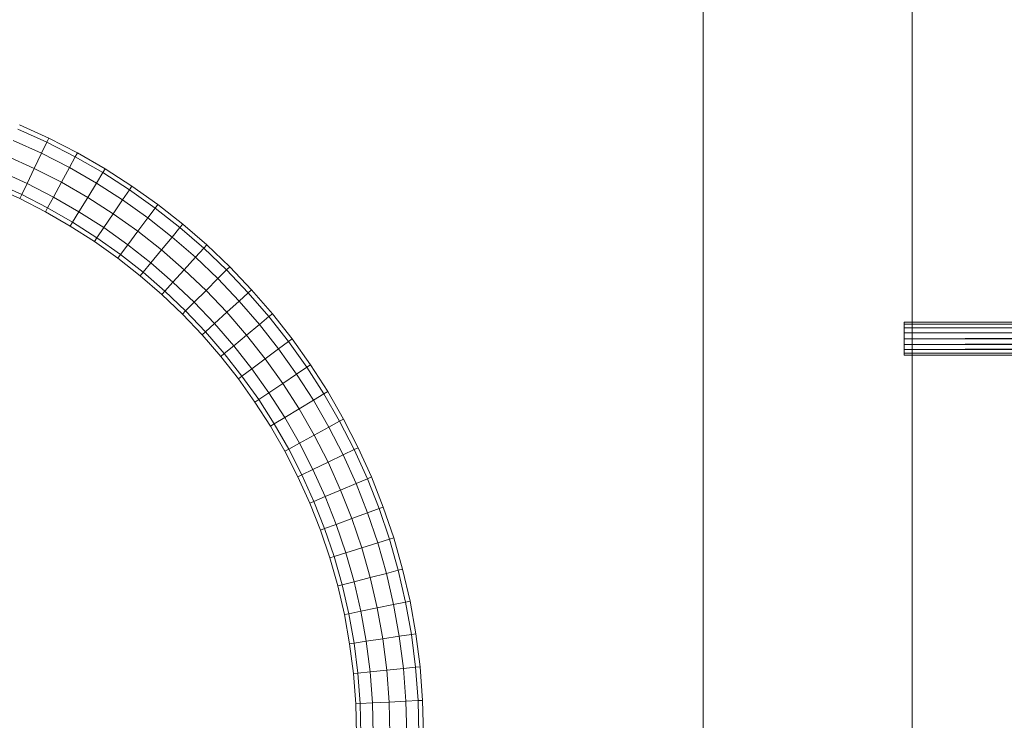
# Model space of a CAD drawing. Units: millimetres. Extents: x -5702 to 5758, y -4053 to 2567.
# Drawn here: x 2327 to 2798, y -497 to -162 of the extents above; entities that cross this region are included whole.
import ezdxf

# ---------------------------------------------------------------- set-up
doc = ezdxf.new("R2010")
doc.units = ezdxf.units.MM
doc.linetypes.add('K5LT32776', pattern=[0])
doc.linetypes.add('K5LT32777', pattern=[0])
doc.layers.get('0').update_dxf_attribs({"true_color": 0x5890e1})

# ---------------------------------------------------------------- blocks, each defined once
blk = doc.blocks.new('U31')
at = {"color": 33, "linetype": 'K5LT32776', "lineweight": 18, "true_color": 0xe18f57}
for p, q in [((2340.25, -220.34), (2326.35, -214.05)), ((2340.25, -220.34), (2326.35, -214.05)), ((2341.18, -218.41), (2327.18, -212.07)), ((2337.71, -225.61), (2324.06, -219.44)), ((2337.71, -225.61), (2324.06, -219.44)), ((2340.25, -220.34), (2337.71, -225.61)), ((2337.71, -225.61), (2340.25, -220.34)), ((2341.18, -218.41), (2340.25, -220.34)), ((2341.18, -218.41), (2340.25, -220.34)), ((2353.78, -227.27), (2340.25, -220.34)), ((2353.78, -227.27), (2340.25, -220.34)), ((2354.81, -225.39), (2341.18, -218.41)), ((2337.71, -225.61), (2334.23, -232.82)), ((2334.23, -232.82), (2337.71, -225.61)), ((2350.99, -232.42), (2337.71, -225.61)), ((2350.99, -232.42), (2337.71, -225.61)), ((2354.81, -225.39), (2353.78, -227.27)), ((2354.81, -225.39), (2353.78, -227.27)), ((2368.04, -233.01), (2354.81, -225.39)), ((2334.23, -232.82), (2320.94, -226.81)), ((2334.23, -232.82), (2320.94, -226.81)), ((2353.78, -227.27), (2350.99, -232.42)), ((2350.99, -232.42), (2353.78, -227.27)), ((2366.93, -234.84), (2353.78, -227.27)), ((2366.93, -234.84), (2353.78, -227.27)), ((2330.76, -240.03), (2317.82, -234.18)), ((2330.76, -240.03), (2317.82, -234.18)), ((2334.23, -232.82), (2330.76, -240.03)), ((2330.76, -240.03), (2334.23, -232.82)), ((2347.16, -239.45), (2334.23, -232.82)), ((2347.16, -239.45), (2334.23, -232.82)), ((2350.99, -232.42), (2347.16, -239.45)), ((2347.16, -239.45), (2350.99, -232.42)), ((2363.88, -239.84), (2350.99, -232.42)), ((2363.88, -239.84), (2350.99, -232.42)), ((2366.93, -234.84), (2363.88, -239.84)), ((2363.88, -239.84), (2366.93, -234.84)), ((2368.04, -233.01), (2366.93, -234.84)), ((2368.04, -233.01), (2366.93, -234.84)), ((2379.66, -243.01), (2366.93, -234.84)), ((2379.66, -243.01), (2366.93, -234.84)), ((2380.86, -241.23), (2368.04, -233.01)), ((2328.21, -245.31), (2315.54, -239.57)), ((2328.21, -245.31), (2315.54, -239.57)), ((2347.16, -239.45), (2343.34, -246.48)), ((2343.34, -246.48), (2347.16, -239.45)), ((2359.73, -246.68), (2347.16, -239.45)), ((2359.73, -246.68), (2347.16, -239.45)), ((2363.88, -239.84), (2359.73, -246.68)), ((2359.73, -246.68), (2363.88, -239.84)), ((2376.38, -247.86), (2363.88, -239.84)), ((2376.38, -247.86), (2363.88, -239.84)), ((2327.28, -247.24), (2314.7, -241.55)), ((2330.76, -240.03), (2328.21, -245.31)), ((2328.21, -245.31), (2330.76, -240.03)), ((2343.34, -246.48), (2330.76, -240.03)), ((2343.34, -246.48), (2330.76, -240.03)), ((2379.66, -243.01), (2376.38, -247.86)), ((2376.38, -247.86), (2379.66, -243.01)), ((2380.86, -241.23), (2379.66, -243.01)), ((2380.86, -241.23), (2379.66, -243.01)), ((2391.97, -251.76), (2379.66, -243.01)), ((2391.97, -251.76), (2379.66, -243.01)), ((2393.25, -250.04), (2380.86, -241.23)), ((2328.21, -245.31), (2327.28, -247.24)), ((2327.28, -247.24), (2328.21, -245.31)), ((2339.52, -253.51), (2327.28, -247.24)), ((2340.55, -251.63), (2328.21, -245.31)), ((2340.55, -251.63), (2328.21, -245.31)), ((2343.34, -246.48), (2340.55, -251.63)), ((2340.55, -251.63), (2343.34, -246.48)), ((2355.57, -253.52), (2343.34, -246.48)), ((2355.57, -253.52), (2343.34, -246.48)), ((2359.73, -246.68), (2355.57, -253.52)), ((2355.57, -253.52), (2359.73, -246.68)), ((2371.9, -254.49), (2359.73, -246.68)), ((2371.9, -254.49), (2359.73, -246.68)), ((2376.38, -247.86), (2371.9, -254.49)), ((2371.9, -254.49), (2376.38, -247.86)), ((2388.46, -256.45), (2376.38, -247.86)), ((2388.46, -256.45), (2376.38, -247.86)), ((2340.55, -251.63), (2339.52, -253.51)), ((2339.52, -253.51), (2340.55, -251.63)), ((2351.41, -260.36), (2339.52, -253.51)), ((2352.53, -258.52), (2340.55, -251.63)), ((2352.53, -258.52), (2340.55, -251.63)), ((2355.57, -253.52), (2352.53, -258.52)), ((2352.53, -258.52), (2355.57, -253.52)), ((2367.42, -261.12), (2355.57, -253.52)), ((2367.42, -261.12), (2355.57, -253.52)), ((2391.97, -251.76), (2388.46, -256.45)), ((2388.46, -256.45), (2391.97, -251.76)), ((2393.25, -250.04), (2391.97, -251.76)), ((2393.25, -250.04), (2391.97, -251.76)), ((2403.82, -261.08), (2391.97, -251.76)), ((2403.82, -261.08), (2391.97, -251.76)), ((2405.19, -259.42), (2393.25, -250.04)), ((2352.53, -258.52), (2351.41, -260.36)), ((2351.41, -260.36), (2352.53, -258.52)), ((2364.14, -265.97), (2352.53, -258.52)), ((2364.14, -265.97), (2352.53, -258.52)), ((2371.9, -254.49), (2367.42, -261.12)), ((2367.42, -261.12), (2371.9, -254.49)), ((2383.66, -262.86), (2371.9, -254.49)), ((2383.66, -262.86), (2371.9, -254.49)), ((2388.46, -256.45), (2383.66, -262.86)), ((2383.66, -262.86), (2388.46, -256.45)), ((2400.09, -265.6), (2388.46, -256.45)), ((2400.09, -265.6), (2388.46, -256.45)), ((2362.94, -267.75), (2351.41, -260.36)), ((2367.42, -261.12), (2364.14, -265.97)), ((2364.14, -265.97), (2367.42, -261.12)), ((2378.87, -269.27), (2367.42, -261.12)), ((2378.87, -269.27), (2367.42, -261.12)), ((2383.66, -262.86), (2378.87, -269.27)), ((2378.87, -269.27), (2383.66, -262.86)), ((2395, -271.77), (2383.66, -262.86)), ((2395, -271.77), (2383.66, -262.86)), ((2403.82, -261.08), (2400.09, -265.6)), ((2400.09, -265.6), (2403.82, -261.08)), ((2405.19, -259.42), (2403.82, -261.08)), ((2405.19, -259.42), (2403.82, -261.08)), ((2415.21, -270.94), (2403.82, -261.08)), ((2415.21, -270.94), (2403.82, -261.08)), ((2416.65, -269.36), (2405.19, -259.42)), ((2364.14, -265.97), (2362.94, -267.75)), ((2362.94, -267.75), (2364.14, -265.97)), ((2374.08, -275.67), (2362.94, -267.75)), ((2375.36, -273.96), (2364.14, -265.97)), ((2375.36, -273.96), (2364.14, -265.97)), ((2400.09, -265.6), (2395, -271.77)), ((2395, -271.77), (2400.09, -265.6)), ((2411.27, -275.28), (2400.09, -265.6)), ((2411.27, -275.28), (2400.09, -265.6)), ((2378.87, -269.27), (2375.36, -273.96)), ((2375.36, -273.96), (2378.87, -269.27)), ((2389.9, -277.94), (2378.87, -269.27)), ((2389.9, -277.94), (2378.87, -269.27)), ((2395, -271.77), (2389.9, -277.94)), ((2389.9, -277.94), (2395, -271.77)), ((2405.89, -281.2), (2395, -271.77)), ((2405.89, -281.2), (2395, -271.77)), ((2415.21, -270.94), (2411.27, -275.28)), ((2411.27, -275.28), (2415.21, -270.94)), ((2416.65, -269.36), (2415.21, -270.94)), ((2416.65, -269.36), (2415.21, -270.94)), ((2426.11, -281.34), (2415.21, -270.94)), ((2426.11, -281.34), (2415.21, -270.94)), ((2427.63, -279.82), (2416.65, -269.36)), ((2375.36, -273.96), (2374.08, -275.67)), ((2374.08, -275.67), (2375.36, -273.96)), ((2384.81, -284.11), (2374.08, -275.67)), ((2386.18, -282.46), (2375.36, -273.96)), ((2386.18, -282.46), (2375.36, -273.96)), ((2411.27, -275.28), (2405.89, -281.2)), ((2405.89, -281.2), (2411.27, -275.28)), ((2421.97, -285.48), (2411.27, -275.28)), ((2421.97, -285.48), (2411.27, -275.28)), ((2389.9, -277.94), (2386.18, -282.46)), ((2386.18, -282.46), (2389.9, -277.94)), ((2400.5, -287.12), (2389.9, -277.94)), ((2400.5, -287.12), (2389.9, -277.94)), ((2405.89, -281.2), (2400.5, -287.12)), ((2400.5, -287.12), (2405.89, -281.2)), ((2416.31, -291.14), (2405.89, -281.2)), ((2416.31, -291.14), (2405.89, -281.2)), ((2426.11, -281.34), (2421.97, -285.48)), ((2421.97, -285.48), (2426.11, -281.34)), ((2427.63, -279.82), (2426.11, -281.34)), ((2427.63, -279.82), (2426.11, -281.34)), ((2436.5, -292.24), (2426.11, -281.34)), ((2436.5, -292.24), (2426.11, -281.34)), ((2438.09, -290.8), (2427.63, -279.82)), ((2386.18, -282.46), (2384.81, -284.11)), ((2384.81, -284.11), (2386.18, -282.46)), ((2395.12, -293.04), (2384.81, -284.11)), ((2396.56, -291.46), (2386.18, -282.46)), ((2396.56, -291.46), (2386.18, -282.46)), ((2421.97, -285.48), (2416.31, -291.14)), ((2416.31, -291.14), (2421.97, -285.48)), ((2432.17, -296.18), (2421.97, -285.48)), ((2432.17, -296.18), (2421.97, -285.48)), ((2396.56, -291.46), (2395.12, -293.04)), ((2395.12, -293.04), (2396.56, -291.46)), ((2400.5, -287.12), (2396.56, -291.46)), ((2396.56, -291.46), (2400.5, -287.12)), ((2406.51, -300.94), (2396.56, -291.46)), ((2406.51, -300.94), (2396.56, -291.46)), ((2410.65, -296.8), (2400.5, -287.12)), ((2410.65, -296.8), (2400.5, -287.12)), ((2416.31, -291.14), (2410.65, -296.8)), ((2410.65, -296.8), (2416.31, -291.14)), ((2426.25, -301.56), (2416.31, -291.14)), ((2426.25, -301.56), (2416.31, -291.14)), ((2438.09, -290.8), (2436.5, -292.24)), ((2438.09, -290.8), (2436.5, -292.24)), ((2448.02, -302.26), (2438.09, -290.8)), ((2404.99, -302.46), (2395.12, -293.04)), ((2432.17, -296.18), (2426.25, -301.56)), ((2426.25, -301.56), (2432.17, -296.18)), ((2436.5, -292.24), (2432.17, -296.18)), ((2432.17, -296.18), (2436.5, -292.24)), ((2441.85, -307.35), (2432.17, -296.18)), ((2441.85, -307.35), (2432.17, -296.18)), ((2446.37, -303.63), (2436.5, -292.24)), ((2446.37, -303.63), (2436.5, -292.24)), ((2406.51, -300.94), (2404.99, -302.46)), ((2404.99, -302.46), (2406.51, -300.94)), ((2410.65, -296.8), (2406.51, -300.94)), ((2406.51, -300.94), (2410.65, -296.8)), ((2415.99, -310.88), (2406.51, -300.94)), ((2415.99, -310.88), (2406.51, -300.94)), ((2420.32, -306.94), (2410.65, -296.8)), ((2420.32, -306.94), (2410.65, -296.8)), ((2414.4, -312.33), (2404.99, -302.46)), ((2426.25, -301.56), (2420.32, -306.94)), ((2420.32, -306.94), (2426.25, -301.56)), ((2435.68, -312.45), (2426.25, -301.56)), ((2435.68, -312.45), (2426.25, -301.56)), ((2446.37, -303.63), (2441.85, -307.35)), ((2441.85, -307.35), (2446.37, -303.63)), ((2448.02, -302.26), (2446.37, -303.63)), ((2448.02, -302.26), (2446.37, -303.63)), ((2455.69, -315.48), (2446.37, -303.63)), ((2455.69, -315.48), (2446.37, -303.63)), ((2457.41, -314.2), (2448.02, -302.26)), ((2420.32, -306.94), (2415.99, -310.88)), ((2415.99, -310.88), (2420.32, -306.94)), ((2429.51, -317.54), (2420.32, -306.94)), ((2429.51, -317.54), (2420.32, -306.94)), ((2441.85, -307.35), (2435.68, -312.45)), ((2435.68, -312.45), (2441.85, -307.35)), ((2451, -318.99), (2441.85, -307.35)), ((2451, -318.99), (2441.85, -307.35)), ((2415.99, -310.88), (2414.4, -312.33)), ((2414.4, -312.33), (2415.99, -310.88)), ((2423.34, -322.64), (2414.4, -312.33)), ((2424.99, -321.27), (2415.99, -310.88)), ((2424.99, -321.27), (2415.99, -310.88)), ((2435.68, -312.45), (2429.51, -317.54)), ((2429.51, -317.54), (2435.68, -312.45)), ((2444.59, -323.78), (2435.68, -312.45)), ((2444.59, -323.78), (2435.68, -312.45)), ((2457.41, -314.2), (2455.69, -315.48)), ((2457.41, -314.2), (2455.69, -315.48)), ((2466.22, -326.59), (2457.41, -314.2)), ((2429.51, -317.54), (2424.99, -321.27)), ((2424.99, -321.27), (2429.51, -317.54)), ((2438.18, -328.58), (2429.51, -317.54)), ((2438.18, -328.58), (2429.51, -317.54)), ((2451, -318.99), (2444.59, -323.78)), ((2444.59, -323.78), (2451, -318.99)), ((2455.69, -315.48), (2451, -318.99)), ((2451, -318.99), (2455.69, -315.48)), ((2459.59, -331.07), (2451, -318.99)), ((2459.59, -331.07), (2451, -318.99)), ((2464.44, -327.79), (2455.69, -315.48)), ((2464.44, -327.79), (2455.69, -315.48)), ((2424.99, -321.27), (2423.34, -322.64)), ((2423.34, -322.64), (2424.99, -321.27)), ((2431.77, -333.37), (2423.34, -322.64)), ((2433.49, -332.09), (2424.99, -321.27)), ((2433.49, -332.09), (2424.99, -321.27)), ((2444.59, -323.78), (2438.18, -328.58)), ((2438.18, -328.58), (2444.59, -323.78)), ((2452.96, -335.55), (2444.59, -323.78)), ((2452.96, -335.55), (2444.59, -323.78)), ((2438.18, -328.58), (2433.49, -332.09)), ((2433.49, -332.09), (2438.18, -328.58)), ((2446.33, -340.03), (2438.18, -328.58)), ((2446.33, -340.03), (2438.18, -328.58)), ((2464.44, -327.79), (2459.59, -331.07)), ((2459.59, -331.07), (2464.44, -327.79)), ((2466.22, -326.59), (2464.44, -327.79)), ((2466.22, -326.59), (2464.44, -327.79)), ((2472.61, -340.52), (2464.44, -327.79)), ((2472.61, -340.52), (2464.44, -327.79)), ((2474.44, -339.41), (2466.22, -326.59)), ((2433.49, -332.09), (2431.77, -333.37)), ((2431.77, -333.37), (2433.49, -332.09)), ((2439.7, -344.51), (2431.77, -333.37)), ((2441.47, -343.31), (2433.49, -332.09)), ((2441.47, -343.31), (2433.49, -332.09)), ((2459.59, -331.07), (2452.96, -335.55)), ((2452.96, -335.55), (2459.59, -331.07)), ((2467.6, -343.56), (2459.59, -331.07)), ((2467.6, -343.56), (2459.59, -331.07)), ((2452.96, -335.55), (2446.33, -340.03)), ((2446.33, -340.03), (2452.96, -335.55)), ((2460.77, -347.72), (2452.96, -335.55)), ((2460.77, -347.72), (2452.96, -335.55)), ((2441.47, -343.31), (2439.7, -344.51)), ((2439.7, -344.51), (2441.47, -343.31)), ((2446.33, -340.03), (2441.47, -343.31)), ((2441.47, -343.31), (2446.33, -340.03)), ((2448.92, -354.92), (2441.47, -343.31)), ((2448.92, -354.92), (2441.47, -343.31)), ((2453.93, -351.88), (2446.33, -340.03)), ((2453.93, -351.88), (2446.33, -340.03)), ((2472.61, -340.52), (2467.6, -343.56)), ((2467.6, -343.56), (2472.61, -340.52)), ((2474.44, -339.41), (2472.61, -340.52)), ((2474.44, -339.41), (2472.61, -340.52)), ((2480.17, -353.66), (2472.61, -340.52)), ((2480.17, -353.66), (2472.61, -340.52)), ((2482.06, -352.64), (2474.44, -339.41)), ((2447.09, -356.03), (2439.7, -344.51)), ((2460.77, -347.72), (2453.93, -351.88)), ((2453.93, -351.88), (2460.77, -347.72)), ((2467.6, -343.56), (2460.77, -347.72)), ((2460.77, -347.72), (2467.6, -343.56)), ((2467.99, -360.28), (2460.77, -347.72)), ((2467.99, -360.28), (2460.77, -347.72)), ((2475.03, -356.46), (2467.6, -343.56)), ((2475.03, -356.46), (2467.6, -343.56)), ((2453.93, -351.88), (2448.92, -354.92)), ((2448.92, -354.92), (2453.93, -351.88)), ((2460.96, -364.1), (2453.93, -351.88)), ((2460.96, -364.1), (2453.93, -351.88)), ((2482.06, -352.64), (2480.17, -353.66)), ((2482.06, -352.64), (2480.17, -353.66)), ((2489.04, -366.27), (2482.06, -352.64)), ((2448.92, -354.92), (2447.09, -356.03)), ((2447.09, -356.03), (2448.92, -354.92)), ((2453.93, -367.93), (2447.09, -356.03)), ((2455.82, -366.9), (2448.92, -354.92)), ((2455.82, -366.9), (2448.92, -354.92)), ((2475.03, -356.46), (2467.99, -360.28)), ((2467.99, -360.28), (2475.03, -356.46)), ((2480.17, -353.66), (2475.03, -356.46)), ((2475.03, -356.46), (2480.17, -353.66)), ((2481.83, -369.74), (2475.03, -356.46)), ((2481.83, -369.74), (2475.03, -356.46)), ((2487.11, -367.2), (2480.17, -353.66)), ((2487.11, -367.2), (2480.17, -353.66)), ((2467.99, -360.28), (2460.96, -364.1)), ((2460.96, -364.1), (2467.99, -360.28)), ((2474.62, -373.22), (2467.99, -360.28)), ((2474.62, -373.22), (2467.99, -360.28)), ((2455.82, -366.9), (2453.93, -367.93)), ((2453.93, -367.93), (2455.82, -366.9)), ((2460.96, -364.1), (2455.82, -366.9)), ((2455.82, -366.9), (2460.96, -364.1)), ((2462.14, -379.24), (2455.82, -366.9)), ((2462.14, -379.24), (2455.82, -366.9)), ((2467.42, -376.69), (2460.96, -364.1)), ((2467.42, -376.69), (2460.96, -364.1)), ((2489.04, -366.27), (2487.11, -367.2)), ((2489.04, -366.27), (2487.11, -367.2)), ((2495.38, -380.26), (2489.04, -366.27)), ((2460.21, -380.17), (2453.93, -367.93)), ((2481.83, -369.74), (2474.62, -373.22)), ((2474.62, -373.22), (2481.83, -369.74)), ((2487.11, -367.2), (2481.83, -369.74)), ((2481.83, -369.74), (2487.11, -367.2)), ((2488.01, -383.38), (2481.83, -369.74)), ((2488.01, -383.38), (2481.83, -369.74)), ((2493.4, -381.1), (2487.11, -367.2)), ((2493.4, -381.1), (2487.11, -367.2)), ((2474.62, -373.22), (2467.42, -376.69)), ((2467.42, -376.69), (2474.62, -373.22)), ((2480.64, -386.5), (2474.62, -373.22)), ((2480.64, -386.5), (2474.62, -373.22)), ((2462.14, -379.24), (2460.21, -380.17)), ((2460.21, -380.17), (2462.14, -379.24)), ((2465.9, -392.74), (2460.21, -380.17)), ((2467.42, -376.69), (2462.14, -379.24)), ((2462.14, -379.24), (2467.42, -376.69)), ((2467.87, -391.91), (2462.14, -379.24)), ((2467.87, -391.91), (2462.14, -379.24)), ((2473.27, -389.62), (2467.42, -376.69)), ((2473.27, -389.62), (2467.42, -376.69)), ((2493.4, -381.1), (2488.01, -383.38)), ((2488.01, -383.38), (2493.4, -381.1)), ((2495.38, -380.26), (2493.4, -381.1)), ((2495.38, -380.26), (2493.4, -381.1)), ((2499.03, -395.35), (2493.4, -381.1)), ((2499.03, -395.35), (2493.4, -381.1)), ((2501.04, -394.62), (2495.38, -380.26)), ((2488.01, -383.38), (2480.64, -386.5)), ((2480.64, -386.5), (2488.01, -383.38)), ((2493.53, -397.37), (2488.01, -383.38)), ((2493.53, -397.37), (2488.01, -383.38)), ((2473.27, -389.62), (2467.87, -391.91)), ((2467.87, -391.91), (2473.27, -389.62)), ((2480.64, -386.5), (2473.27, -389.62)), ((2473.27, -389.62), (2480.64, -386.5)), ((2478.5, -402.88), (2473.27, -389.62)), ((2478.5, -402.88), (2473.27, -389.62)), ((2486.01, -400.12), (2480.64, -386.5)), ((2486.01, -400.12), (2480.64, -386.5)), ((2467.87, -391.91), (2465.9, -392.74)), ((2465.9, -392.74), (2467.87, -391.91)), ((2470.99, -405.63), (2465.9, -392.74)), ((2473, -404.89), (2467.87, -391.91)), ((2473, -404.89), (2467.87, -391.91)), ((2501.04, -394.62), (2499.03, -395.35)), ((2501.04, -394.62), (2499.03, -395.35)), ((2506.01, -409.3), (2501.04, -394.62)), ((2493.53, -397.37), (2486.01, -400.12)), ((2486.01, -400.12), (2493.53, -397.37)), ((2499.03, -395.35), (2493.53, -397.37)), ((2493.53, -397.37), (2499.03, -395.35)), ((2498.37, -411.68), (2493.53, -397.37)), ((2498.37, -411.68), (2493.53, -397.37)), ((2503.97, -409.94), (2499.03, -395.35)), ((2503.97, -409.94), (2499.03, -395.35)), ((2478.5, -402.88), (2473, -404.89)), ((2473, -404.89), (2478.5, -402.88)), ((2486.01, -400.12), (2478.5, -402.88)), ((2478.5, -402.88), (2486.01, -400.12)), ((2483.09, -416.44), (2478.5, -402.88)), ((2483.09, -416.44), (2478.5, -402.88)), ((2490.73, -414.06), (2486.01, -400.12)), ((2490.73, -414.06), (2486.01, -400.12)), ((2473, -404.89), (2470.99, -405.63)), ((2470.99, -405.63), (2473, -404.89)), ((2475.45, -418.82), (2470.99, -405.63)), ((2477.5, -418.18), (2473, -404.89)), ((2477.5, -418.18), (2473, -404.89)), ((2506.01, -409.3), (2503.97, -409.94)), ((2506.01, -409.3), (2503.97, -409.94)), ((2510.28, -424.3), (2506.01, -409.3)), ((2490.73, -414.06), (2483.09, -416.44)), ((2483.09, -416.44), (2490.73, -414.06)), ((2498.37, -411.68), (2490.73, -414.06)), ((2490.73, -414.06), (2498.37, -411.68)), ((2494.78, -428.29), (2490.73, -414.06)), ((2494.78, -428.29), (2490.73, -414.06)), ((2503.97, -409.94), (2498.37, -411.68)), ((2498.37, -411.68), (2503.97, -409.94)), ((2502.53, -426.29), (2498.37, -411.68)), ((2502.53, -426.29), (2498.37, -411.68)), ((2508.2, -424.83), (2503.97, -409.94)), ((2508.2, -424.83), (2503.97, -409.94)), ((2477.5, -418.18), (2475.45, -418.82)), ((2475.45, -418.82), (2477.5, -418.18)), ((2479.28, -432.28), (2475.45, -418.82)), ((2483.09, -416.44), (2477.5, -418.18)), ((2477.5, -418.18), (2483.09, -416.44)), ((2481.36, -431.75), (2477.5, -418.18)), ((2481.36, -431.75), (2477.5, -418.18)), ((2487.03, -430.29), (2483.09, -416.44)), ((2487.03, -430.29), (2483.09, -416.44)), ((2502.53, -426.29), (2494.78, -428.29)), ((2494.78, -428.29), (2502.53, -426.29)), ((2508.2, -424.83), (2502.53, -426.29)), ((2502.53, -426.29), (2508.2, -424.83)), ((2505.97, -441.19), (2502.53, -426.29)), ((2505.97, -441.19), (2502.53, -426.29)), ((2510.28, -424.3), (2508.2, -424.83)), ((2510.28, -424.3), (2508.2, -424.83)), ((2511.71, -440.01), (2508.2, -424.83)), ((2511.71, -440.01), (2508.2, -424.83)), ((2513.81, -439.58), (2510.28, -424.3)), ((2481.36, -431.75), (2479.28, -432.28)), ((2479.28, -432.28), (2481.36, -431.75)), ((2482.45, -446.01), (2479.28, -432.28)), ((2487.03, -430.29), (2481.36, -431.75)), ((2481.36, -431.75), (2487.03, -430.29)), ((2484.55, -445.58), (2481.36, -431.75)), ((2484.55, -445.58), (2481.36, -431.75)), ((2494.78, -428.29), (2487.03, -430.29)), ((2487.03, -430.29), (2494.78, -428.29)), ((2490.29, -444.4), (2487.03, -430.29)), ((2490.29, -444.4), (2487.03, -430.29)), ((2498.13, -442.8), (2494.78, -428.29)), ((2498.13, -442.8), (2494.78, -428.29)), ((2505.97, -441.19), (2498.13, -442.8)), ((2498.13, -442.8), (2505.97, -441.19)), ((2511.71, -440.01), (2505.97, -441.19)), ((2505.97, -441.19), (2511.71, -440.01)), ((2508.68, -456.35), (2505.97, -441.19)), ((2508.68, -456.35), (2505.97, -441.19)), ((2513.81, -439.58), (2511.71, -440.01)), ((2513.81, -439.58), (2511.71, -440.01)), ((2514.47, -455.47), (2511.71, -440.01)), ((2514.47, -455.47), (2511.71, -440.01)), ((2516.59, -455.14), (2513.81, -439.58)), ((2484.55, -445.58), (2482.45, -446.01)), ((2482.45, -446.01), (2484.55, -445.58)), ((2484.95, -459.98), (2482.45, -446.01)), ((2490.29, -444.4), (2484.55, -445.58)), ((2484.55, -445.58), (2490.29, -444.4)), ((2487.07, -459.66), (2484.55, -445.58)), ((2487.07, -459.66), (2484.55, -445.58)), ((2498.13, -442.8), (2490.29, -444.4)), ((2490.29, -444.4), (2498.13, -442.8)), ((2492.86, -458.77), (2490.29, -444.4)), ((2492.86, -458.77), (2490.29, -444.4)), ((2500.77, -457.56), (2498.13, -442.8)), ((2500.77, -457.56), (2498.13, -442.8)), ((2508.68, -456.35), (2500.77, -457.56)), ((2500.77, -457.56), (2508.68, -456.35)), ((2514.47, -455.47), (2508.68, -456.35)), ((2508.68, -456.35), (2514.47, -455.47)), ((2510.64, -471.76), (2508.68, -456.35)), ((2510.64, -471.76), (2508.68, -456.35)), ((2516.59, -455.14), (2514.47, -455.47)), ((2516.59, -455.14), (2514.47, -455.47)), ((2516.47, -471.16), (2514.47, -455.47)), ((2516.47, -471.16), (2514.47, -455.47)), ((2518.61, -470.95), (2516.59, -455.14)), ((2487.07, -459.66), (2484.95, -459.98)), ((2484.95, -459.98), (2487.07, -459.66)), ((2486.76, -474.18), (2484.95, -459.98)), ((2492.86, -458.77), (2487.07, -459.66)), ((2487.07, -459.66), (2492.86, -458.77)), ((2488.89, -473.97), (2487.07, -459.66)), ((2488.89, -473.97), (2487.07, -459.66)), ((2500.77, -457.56), (2492.86, -458.77)), ((2492.86, -458.77), (2500.77, -457.56)), ((2494.72, -473.38), (2492.86, -458.77)), ((2494.72, -473.38), (2492.86, -458.77)), ((2502.68, -472.57), (2500.77, -457.56)), ((2502.68, -472.57), (2500.77, -457.56)), ((2488.89, -473.97), (2486.76, -474.18)), ((2486.76, -474.18), (2488.89, -473.97)), ((2487.86, -488.6), (2486.76, -474.18)), ((2494.72, -473.38), (2488.89, -473.97)), ((2488.89, -473.97), (2494.72, -473.38)), ((2490, -488.49), (2488.89, -473.97)), ((2490, -488.49), (2488.89, -473.97)), ((2502.68, -472.57), (2494.72, -473.38)), ((2494.72, -473.38), (2502.68, -472.57)), ((2495.85, -488.19), (2494.72, -473.38)), ((2495.85, -488.19), (2494.72, -473.38)), ((2510.64, -471.76), (2502.68, -472.57)), ((2502.68, -472.57), (2510.64, -471.76)), ((2503.84, -487.79), (2502.68, -472.57)), ((2503.84, -487.79), (2502.68, -472.57)), ((2516.47, -471.16), (2510.64, -471.76)), ((2510.64, -471.76), (2516.47, -471.16)), ((2511.83, -487.38), (2510.64, -471.76)), ((2511.83, -487.38), (2510.64, -471.76)), ((2518.61, -470.95), (2516.47, -471.16)), ((2518.61, -470.95), (2516.47, -471.16)), ((2517.69, -487.09), (2516.47, -471.16)), ((2517.69, -487.09), (2516.47, -471.16)), ((2519.83, -486.98), (2518.61, -470.95)), ((2490, -488.49), (2487.86, -488.6)), ((2487.86, -488.6), (2490, -488.49)), ((2488.23, -503.21), (2487.86, -488.6)), ((2495.85, -488.19), (2490, -488.49)), ((2490, -488.49), (2495.85, -488.19)), ((2490.37, -503.21), (2490, -488.49)), ((2490.37, -503.21), (2490, -488.49)), ((2503.84, -487.79), (2495.85, -488.19)), ((2495.85, -488.19), (2503.84, -487.79)), ((2496.23, -503.21), (2495.85, -488.19)), ((2496.23, -503.21), (2495.85, -488.19)), ((2511.83, -487.38), (2503.84, -487.79)), ((2503.84, -487.79), (2511.83, -487.38)), ((2504.23, -503.21), (2503.84, -487.79)), ((2504.23, -503.21), (2503.84, -487.79)), ((2517.69, -487.09), (2511.83, -487.38)), ((2511.83, -487.38), (2517.69, -487.09)), ((2512.24, -503.21), (2511.83, -487.38)), ((2512.24, -503.21), (2511.83, -487.38)), ((2519.83, -486.98), (2517.69, -487.09)), ((2519.83, -486.98), (2517.69, -487.09)), ((2518.09, -503.21), (2517.69, -487.09)), ((2518.09, -503.21), (2517.69, -487.09)), ((2520.24, -503.21), (2519.83, -486.98))]:
    blk.add_line(p, q, dxfattribs=at)
blk = doc.blocks.new('U30')
blk.add_blockref('U31', (0, 0))
blk = doc.blocks.new('U35')
at = {"color": 33, "linetype": 'K5LT32776', "lineweight": 18, "true_color": 0xe18f57}
for p, q in [((3664.87, -305.17), (2749.95, -306.3)), ((3664.88, -305.17), (2749.97, -306.3)), ((3664.87, -305.17), (2749.97, -306.3)), ((3664.88, -305.17), (2749.98, -307.25)), ((2749.94, -307.25), (2749.93, -309.04)), ((2749.98, -307.25), (2749.93, -309.04)), ((3664.85, -307.91), (2749.93, -309.04)), ((3664.85, -310.31), (2749.93, -309.04)), ((2749.93, -309.04), (2749.93, -311.45)), ((2750, -309.04), (2749.93, -311.45)), ((2750, -309.04), (2749.93, -309.04)), ((3664.85, -310.31), (2749.93, -311.45)), ((3664.86, -306.12), (2749.94, -307.25)), ((2749.95, -306.3), (2749.94, -307.25)), ((2749.97, -306.3), (2749.94, -307.25)), ((3664.85, -307.91), (2749.94, -307.25)), ((2749.98, -307.25), (2749.94, -307.25)), ((3664.86, -306.12), (2749.95, -306.3)), ((2749.97, -306.3), (2749.95, -306.3)), ((2749.98, -307.25), (2749.97, -306.3)), ((3664.9, -306.12), (2749.98, -307.25)), ((2750, -309.04), (2749.98, -307.25)), ((3664.9, -306.12), (2750, -309.04)), ((3664.91, -307.9), (2750, -309.04)), ((2750.01, -311.44), (2750, -309.04)), ((3664.91, -307.9), (2750.01, -311.44)), ((3664.92, -310.31), (2750.01, -314.18)), ((3664.92, -310.31), (2750.01, -311.44)), ((2750.01, -311.44), (2749.93, -311.45)), ((2749.93, -314.18), (2750.01, -311.44)), ((3664.85, -313.05), (2749.93, -311.45)), ((2749.93, -314.18), (2749.93, -311.45)), ((3664.85, -313.05), (2749.93, -314.18)), ((3664.85, -315.79), (2749.93, -314.18)), ((2749.93, -314.18), (2749.94, -316.92)), ((2749.93, -314.18), (2750.01, -314.18)), ((2749.94, -316.92), (2750.01, -314.18)), ((2750.01, -314.18), (2750.01, -311.44)), ((3664.93, -313.05), (2750.01, -316.92)), ((3664.93, -313.05), (2750.01, -314.18)), ((2750.01, -316.92), (2750.01, -314.18)), ((3664.85, -315.79), (2749.94, -316.92)), ((3664.86, -318.19), (2749.94, -316.92)), ((2749.94, -316.92), (2749.95, -319.32)), ((2749.94, -316.92), (2750.01, -316.92)), ((2749.95, -319.32), (2750.01, -316.92)), ((3664.86, -318.19), (2749.95, -319.32)), ((3664.88, -319.98), (2749.95, -319.32)), ((2749.95, -319.32), (2749.96, -321.11)), ((2749.95, -319.32), (2750.01, -319.32)), ((2749.96, -321.11), (2750.01, -319.32)), ((3664.88, -319.98), (2749.96, -321.11)), ((3664.92, -319.98), (2749.99, -322.06)), ((3664.93, -318.19), (2750, -321.11)), ((2750, -321.11), (2750.01, -319.32)), ((3664.92, -319.98), (2750, -321.11)), ((3664.93, -315.78), (2750.01, -319.32)), ((3664.93, -315.78), (2750.01, -316.92)), ((2750.01, -319.32), (2750.01, -316.92)), ((3664.93, -318.19), (2750.01, -319.32)), ((3664.89, -320.93), (2749.96, -321.11)), ((2749.96, -321.11), (2749.98, -322.06)), ((2749.96, -321.11), (2750, -321.11)), ((3664.89, -320.93), (2749.98, -322.06)), ((3664.91, -320.93), (2749.98, -322.06)), ((2749.98, -322.06), (2750, -321.11)), ((2749.98, -322.06), (2749.99, -322.06)), ((3664.91, -320.93), (2749.99, -322.06)), ((2749.99, -322.06), (2750, -321.11))]:
    blk.add_line(p, q, dxfattribs=at)
blk = doc.blocks.new('U34')
blk.add_blockref('U35', (0, 0))
blk = doc.blocks.new('U53')
at = {"color": 33, "linetype": 'K5LT32777', "lineweight": 18, "true_color": 0xe18f57}
blk.add_lwpolyline([(2653.87, 1065.28), (2653.87, -1068.39), (2753.87, -1068.39), (2753.87, 1065.28)], close=True, dxfattribs=at)

msp = doc.modelspace()

# ---------------------------------------------------------------- block references
for name in ['U53', 'U30', 'U34']:
    msp.add_blockref(name, (0, 0))

doc.saveas('drawing.dxf')
